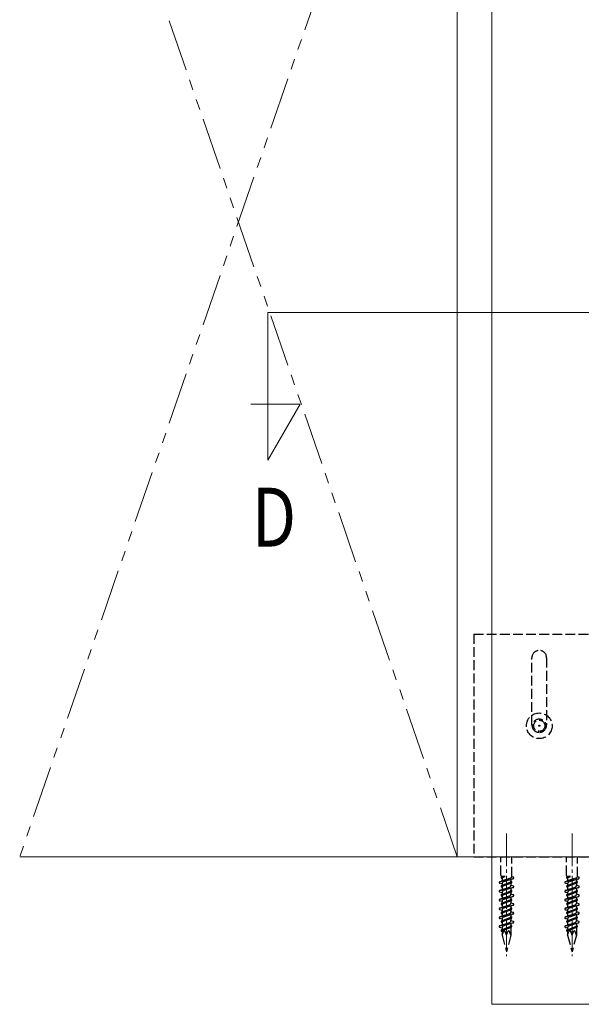
# Model space of a CAD drawing. Extents: x 0 to 1980, y 0 to 3206.
# Drawn here: x 1103 to 1274, y 1730 to 2030 of the extents above; entities that cross this region are included whole.
import ezdxf

# ---------------------------------------------------------------- set-up
doc = ezdxf.new("R2010")
doc.units = 0
for name, pattern in [('PHANTOM2', [31.75, 15.875, -3.175, 3.175, -3.175, 3.175, -3.175]), ('YCENTER_1', [13, 10, -1, 1, -1]), ('YHIDDEN_1', [4, 3, -1])]:
    doc.linetypes.add(name, pattern=pattern)
doc.layers.add('USER1', color=3, linetype='CONTINUOUS')
for name, color, linetype, lineweight in [('YKK_12', 2, 'CONTINUOUS', 13), ('YKK_13', 4, 'CONTINUOUS', 30), ('YSS_K', 3, 'CONTINUOUS', 13)]:
    doc.layers.add(name, color=color, linetype=linetype, lineweight=lineweight)
doc.styles.add('text-b', font='extslim2.shx', dxfattribs={"width": 0.8, "bigfont": 'extfont2.shx'})

msp = doc.modelspace()

# ---------------------------------------------------------------- linework, layer by layer
at = {"layer": 'YKK_12'}
for p, q in [((1236.5, 1774.61), (1236.5, 2512.56)), ((1247.03, 2437.96), (1247.03, 1729.61)), ((1178.67, 1940.71), (1669.22, 1940.71)), ((1178.67, 1940.71), (1178.67, 1895.71)), ((1188.54, 1912.8), (1173.48, 1912.8)), ((1178.67, 1895.71), (1188.54, 1912.8)), ((1536.5, 1774.61), (1102.97, 1774.61)), ((1247.03, 1729.61), (1292.03, 1729.61))]:
    msp.add_line(p, q, dxfattribs=at)
at = {"layer": 'YKK_12', "linetype": 'YCENTER_1'}
for p, q in [((1251.5, 1781.77), (1251.5, 1744.29)), ((1271.5, 1781.77), (1271.5, 1744.29))]:
    msp.add_line(p, q, dxfattribs=at)
at = {"layer": 'YKK_13', "linetype": 'YHIDDEN_1'}
for p, q in [((1241.5, 1842.61), (1241.5, 1774.61)), ((1241.5, 1842.61), (1281.5, 1842.61)), ((1259.25, 1814.86), (1259.25, 1835.36)), ((1263.75, 1835.36), (1263.75, 1814.86)), ((1241.5, 1774.61), (1281.5, 1774.61)), ((1249.82, 1768.96), (1249.82, 1774.61)), ((1253.18, 1768.61), (1253.18, 1774.61)), ((1269.82, 1768.96), (1269.82, 1774.61)), ((1273.18, 1768.61), (1273.18, 1774.61)), ((1252.7, 1768.1), (1249.46, 1767.04)), ((1249.49, 1767.04), (1253.51, 1767.95)), ((1250.13, 1768.03), (1250, 1768.08)), ((1250.01, 1768.55), (1250.17, 1768.61)), ((1250.13, 1768.03), (1250.13, 1767.26)), ((1251.07, 1768.61), (1250.17, 1768.61)), ((1250.33, 1768.33), (1251.07, 1768.61)), ((1253.54, 1767.95), (1250.58, 1766.99)), ((1252.87, 1767.74), (1252.87, 1767.15)), ((1252.87, 1767.15), (1253, 1767.1)), ((1253.18, 1768.61), (1253.57, 1768.42)), ((1272.7, 1768.1), (1269.46, 1767.04)), ((1269.49, 1767.04), (1273.51, 1767.95)), ((1270.13, 1768.03), (1270, 1768.08)), ((1270.01, 1768.55), (1270.17, 1768.61)), ((1270.13, 1768.03), (1270.13, 1767.26)), ((1271.07, 1768.61), (1270.17, 1768.61)), ((1270.33, 1768.33), (1271.07, 1768.61)), ((1273.54, 1767.95), (1270.58, 1766.99)), ((1272.87, 1767.74), (1272.87, 1767.15)), ((1272.87, 1767.15), (1273, 1767.1)), ((1273.18, 1768.61), (1273.57, 1768.42)), ((1250.13, 1766.33), (1249.46, 1766.55)), ((1252.36, 1765.29), (1249.46, 1764.34)), ((1249.49, 1764.35), (1253.51, 1765.25)), ((1250.13, 1765.33), (1250, 1765.39)), ((1250.01, 1765.85), (1252.67, 1766.85)), ((1250.01, 1763.16), (1252.67, 1764.16)), ((1250.03, 1765.86), (1252.97, 1766.62)), ((1250.03, 1763.16), (1252.97, 1763.93)), ((1250.13, 1766.35), (1250.13, 1765.9)), ((1250.13, 1765.33), (1250.13, 1764.56)), ((1250.33, 1765.63), (1253, 1766.64)), ((1250.33, 1762.94), (1253, 1763.94)), ((1253.54, 1765.26), (1250.58, 1764.3)), ((1252.87, 1766.58), (1252.87, 1765.99)), ((1252.87, 1765.99), (1253.55, 1765.74)), ((1252.87, 1765.04), (1252.87, 1764.46)), ((1252.87, 1764.46), (1253, 1764.4)), ((1270.13, 1766.33), (1269.46, 1766.55)), ((1272.36, 1765.29), (1269.46, 1764.34)), ((1269.49, 1764.35), (1273.51, 1765.25)), ((1270.13, 1765.33), (1270, 1765.39)), ((1270.01, 1765.85), (1272.67, 1766.85)), ((1270.01, 1763.16), (1272.67, 1764.16)), ((1270.03, 1765.86), (1272.97, 1766.62)), ((1270.03, 1763.16), (1272.97, 1763.93)), ((1270.13, 1766.35), (1270.13, 1765.9)), ((1270.13, 1765.33), (1270.13, 1764.56)), ((1270.33, 1765.63), (1273, 1766.64)), ((1270.33, 1762.94), (1273, 1763.94)), ((1273.54, 1765.26), (1270.58, 1764.3)), ((1272.87, 1766.58), (1272.87, 1765.99)), ((1272.87, 1765.99), (1273.55, 1765.74)), ((1272.87, 1765.04), (1272.87, 1764.46)), ((1272.87, 1764.46), (1273, 1764.4)), ((1250.13, 1763.64), (1249.46, 1763.86)), ((1252.36, 1762.6), (1249.46, 1761.65)), ((1250.13, 1760.94), (1249.46, 1761.16)), ((1249.49, 1761.65), (1253.51, 1762.56)), ((1250.13, 1762.64), (1250, 1762.69)), ((1250.01, 1760.46), (1252.67, 1761.46)), ((1250.03, 1760.47), (1252.97, 1761.23)), ((1250.13, 1763.65), (1250.13, 1763.2)), ((1250.13, 1762.64), (1250.13, 1761.86)), ((1250.13, 1760.95), (1250.13, 1760.51)), ((1250.33, 1760.24), (1253, 1761.25)), ((1253.54, 1762.56), (1250.58, 1761.6)), ((1252.87, 1763.89), (1252.87, 1763.3)), ((1252.87, 1763.3), (1253.55, 1763.04)), ((1252.87, 1762.35), (1252.87, 1761.76)), ((1252.87, 1761.76), (1253, 1761.7)), ((1252.87, 1761.19), (1252.87, 1760.6)), ((1270.13, 1763.64), (1269.46, 1763.86)), ((1272.36, 1762.6), (1269.46, 1761.65)), ((1270.13, 1760.94), (1269.46, 1761.16)), ((1269.49, 1761.65), (1273.51, 1762.56)), ((1270.13, 1762.64), (1270, 1762.69)), ((1270.01, 1760.46), (1272.67, 1761.46)), ((1270.03, 1760.47), (1272.97, 1761.23)), ((1270.13, 1763.65), (1270.13, 1763.2)), ((1270.13, 1762.64), (1270.13, 1761.86)), ((1270.13, 1760.95), (1270.13, 1760.51)), ((1270.33, 1760.24), (1273, 1761.25)), ((1273.54, 1762.56), (1270.58, 1761.6)), ((1272.87, 1763.89), (1272.87, 1763.3)), ((1272.87, 1763.3), (1273.55, 1763.04)), ((1272.87, 1762.35), (1272.87, 1761.76)), ((1272.87, 1761.76), (1273, 1761.7)), ((1272.87, 1761.19), (1272.87, 1760.6)), ((1252.36, 1759.9), (1249.46, 1758.95)), ((1250.13, 1758.24), (1249.46, 1758.47)), ((1249.49, 1758.96), (1253.51, 1759.86)), ((1250.13, 1759.94), (1250, 1760)), ((1250.01, 1757.77), (1252.67, 1758.76)), ((1250.03, 1757.77), (1252.97, 1758.54)), ((1250.13, 1759.94), (1250.13, 1759.17)), ((1250.13, 1758.26), (1250.13, 1757.81)), ((1250.33, 1757.55), (1253, 1758.55)), ((1253.54, 1759.87), (1250.58, 1758.9)), ((1252.87, 1760.6), (1253.55, 1760.35)), ((1252.87, 1759.65), (1252.87, 1759.07)), ((1252.87, 1759.07), (1253, 1759.01)), ((1252.87, 1758.49), (1252.87, 1757.91)), ((1272.36, 1759.9), (1269.46, 1758.95)), ((1270.13, 1758.24), (1269.46, 1758.47)), ((1269.49, 1758.96), (1273.51, 1759.86)), ((1270.13, 1759.94), (1270, 1760)), ((1270.01, 1757.77), (1272.67, 1758.76)), ((1270.03, 1757.77), (1272.97, 1758.54)), ((1270.13, 1759.94), (1270.13, 1759.17)), ((1270.13, 1758.26), (1270.13, 1757.81)), ((1270.33, 1757.55), (1273, 1758.55)), ((1273.54, 1759.87), (1270.58, 1758.9)), ((1272.87, 1760.6), (1273.55, 1760.35)), ((1272.87, 1759.65), (1272.87, 1759.07)), ((1272.87, 1759.07), (1273, 1759.01)), ((1272.87, 1758.49), (1272.87, 1757.91)), ((1252.36, 1757.2), (1249.46, 1756.25)), ((1250.13, 1755.55), (1249.46, 1755.77)), ((1249.49, 1756.26), (1253.51, 1757.16)), ((1250.13, 1757.25), (1250, 1757.3)), ((1250.01, 1755.07), (1252.67, 1756.07)), ((1250.03, 1755.08), (1252.97, 1755.84)), ((1250.13, 1757.25), (1250.13, 1756.47)), ((1250.13, 1755.56), (1250.13, 1755.11)), ((1250.33, 1754.85), (1253, 1755.85)), ((1253.54, 1757.17), (1250.58, 1756.21)), ((1252.87, 1757.91), (1253.55, 1757.65)), ((1252.87, 1756.96), (1252.87, 1756.37)), ((1252.87, 1756.37), (1253, 1756.31)), ((1252.87, 1755.8), (1252.87, 1755.21)), ((1252.87, 1755.21), (1253.55, 1754.95)), ((1272.36, 1757.2), (1269.46, 1756.25)), ((1270.13, 1755.55), (1269.46, 1755.77)), ((1269.49, 1756.26), (1273.51, 1757.16)), ((1270.13, 1757.25), (1270, 1757.3)), ((1270.01, 1755.07), (1272.67, 1756.07)), ((1270.03, 1755.08), (1272.97, 1755.84)), ((1270.13, 1757.25), (1270.13, 1756.47)), ((1270.13, 1755.56), (1270.13, 1755.11)), ((1270.33, 1754.85), (1273, 1755.85)), ((1273.54, 1757.17), (1270.58, 1756.21)), ((1272.87, 1757.91), (1273.55, 1757.65)), ((1272.87, 1756.96), (1272.87, 1756.37)), ((1272.87, 1756.37), (1273, 1756.31)), ((1272.87, 1755.8), (1272.87, 1755.21)), ((1272.87, 1755.21), (1273.55, 1754.95)), ((1252.36, 1754.51), (1249.46, 1753.56)), ((1250.13, 1752.85), (1249.46, 1753.08)), ((1249.49, 1753.57), (1253.51, 1754.47)), ((1250.13, 1754.55), (1250, 1754.61)), ((1250.13, 1751.86), (1250, 1751.91)), ((1250.01, 1752.38), (1252.67, 1753.37)), ((1250.03, 1752.38), (1252.97, 1753.15)), ((1250.13, 1754.55), (1250.13, 1753.78)), ((1250.13, 1752.87), (1250.13, 1752.42)), ((1250.33, 1752.16), (1253, 1753.16)), ((1253.54, 1754.48), (1250.58, 1753.51)), ((1252.87, 1754.26), (1252.87, 1753.67)), ((1252.87, 1753.67), (1253, 1753.62)), ((1252.87, 1753.11), (1252.87, 1750.72)), ((1272.36, 1754.51), (1269.46, 1753.56)), ((1270.13, 1752.85), (1269.46, 1753.08)), ((1269.49, 1753.57), (1273.51, 1754.47)), ((1270.13, 1754.55), (1270, 1754.61)), ((1270.13, 1751.86), (1270, 1751.91)), ((1270.01, 1752.38), (1272.67, 1753.37)), ((1270.03, 1752.38), (1272.97, 1753.15)), ((1270.13, 1754.55), (1270.13, 1753.78)), ((1270.13, 1752.87), (1270.13, 1752.42)), ((1270.33, 1752.16), (1273, 1753.16)), ((1273.54, 1754.48), (1270.58, 1753.51)), ((1272.87, 1754.26), (1272.87, 1753.67)), ((1272.87, 1753.67), (1273, 1753.62)), ((1272.87, 1753.11), (1272.87, 1750.72)), ((1250.13, 1751.86), (1250.13, 1751.08)), ((1250.13, 1751.86), (1250.13, 1750.72)), ((1250.13, 1750.72), (1250.54, 1751.8)), ((1250.13, 1750.72), (1251.5, 1745.61)), ((1251.5, 1750.72), (1251.09, 1751.8)), ((1251.5, 1750.72), (1251.91, 1751.8)), ((1252.87, 1750.72), (1251.5, 1745.61)), ((1252.87, 1750.72), (1252.46, 1751.8)), ((1270.13, 1751.86), (1270.13, 1751.08)), ((1270.13, 1751.86), (1270.13, 1750.72)), ((1270.13, 1750.72), (1270.54, 1751.8)), ((1270.13, 1750.72), (1271.5, 1745.61)), ((1271.5, 1750.72), (1271.09, 1751.8)), ((1271.5, 1750.72), (1271.91, 1751.8)), ((1272.87, 1750.72), (1271.5, 1745.61)), ((1272.87, 1750.72), (1272.46, 1751.8))]:
    msp.add_line(p, q, dxfattribs=at)
for radius in [3.91, 2.1, 1.7, 0.15]:
    msp.add_circle((1261.5, 1814.61), radius, dxfattribs=at)
for centre, radius, start, end in [((1261.5, 1835.36), 2.25, 0, 180), ((1249.54, 1766.8), 0.254, 101.8951, 251.5761), ((1250.32, 1768.96), 0.5, 180, 233.697), ((1250.1, 1768.31), 0.25, 110.5467, 246.4348), ((1250.46, 1768.03), 0.328, 113.5651, 180), ((1250.82, 1766.35), 0.69, 110.5889, 180), ((1252.54, 1767.15), 0.328, 293.5651, 0), ((1252.46, 1768.8), 0.741, 288.4239, 344.9929), ((1252.9, 1766.87), 0.25, 285.1711, 66.4348), ((1253.46, 1768.19), 0.254, 281.8951, 64.8018), ((1269.54, 1766.8), 0.254, 101.8951, 251.5761), ((1270.32, 1768.96), 0.5, 180, 233.697), ((1270.1, 1768.31), 0.25, 110.5467, 246.4348), ((1270.46, 1768.03), 0.328, 113.5651, 180), ((1270.82, 1766.35), 0.69, 110.5889, 180), ((1272.54, 1767.15), 0.328, 293.5651, 0), ((1272.46, 1768.8), 0.741, 288.4239, 344.9929), ((1272.9, 1766.87), 0.25, 285.1711, 66.4348), ((1273.46, 1768.19), 0.254, 281.8951, 64.8018), ((1249.54, 1764.1), 0.254, 101.8951, 251.5761), ((1250.1, 1765.62), 0.25, 105.1711, 246.4348), ((1250.46, 1765.33), 0.328, 113.5651, 180), ((1250.82, 1763.65), 0.69, 110.5889, 180), ((1252.13, 1765.99), 0.741, 288.4239, 0), ((1252.54, 1764.46), 0.328, 293.5651, 0), ((1252.9, 1764.17), 0.25, 285.1711, 66.4348), ((1253.46, 1765.5), 0.254, 281.8951, 69.3065), ((1269.54, 1764.1), 0.254, 101.8951, 251.5761), ((1270.1, 1765.62), 0.25, 105.1711, 246.4348), ((1270.46, 1765.33), 0.328, 113.5651, 180), ((1270.82, 1763.65), 0.69, 110.5889, 180), ((1272.13, 1765.99), 0.741, 288.4239, 0), ((1272.54, 1764.46), 0.328, 293.5651, 0), ((1272.9, 1764.17), 0.25, 285.1711, 66.4348), ((1273.46, 1765.5), 0.254, 281.8951, 69.3065), ((1249.54, 1761.4), 0.254, 101.8951, 251.5761), ((1250.1, 1762.92), 0.25, 105.1711, 246.4348), ((1250.46, 1762.64), 0.328, 113.5651, 180), ((1250.82, 1760.95), 0.69, 110.5889, 180), ((1252.13, 1763.3), 0.741, 288.4239, 0), ((1252.54, 1761.76), 0.328, 293.5651, 0), ((1252.9, 1761.47), 0.25, 285.1711, 66.4348), ((1253.46, 1762.8), 0.254, 281.8951, 69.3065), ((1269.54, 1761.4), 0.254, 101.8951, 251.5761), ((1270.1, 1762.92), 0.25, 105.1711, 246.4348), ((1270.46, 1762.64), 0.328, 113.5651, 180), ((1270.82, 1760.95), 0.69, 110.5889, 180), ((1272.13, 1763.3), 0.741, 288.4239, 0), ((1272.54, 1761.76), 0.328, 293.5651, 0), ((1272.9, 1761.47), 0.25, 285.1711, 66.4348), ((1273.46, 1762.8), 0.254, 281.8951, 69.3065), ((1249.54, 1758.71), 0.254, 101.8951, 251.5761), ((1250.1, 1760.23), 0.25, 105.1711, 246.4348), ((1250.46, 1759.94), 0.328, 113.5651, 180), ((1250.82, 1758.26), 0.69, 110.5889, 180), ((1252.13, 1760.6), 0.741, 288.4239, 0), ((1252.54, 1759.07), 0.328, 293.5651, 0), ((1252.9, 1758.78), 0.25, 285.1711, 66.4348), ((1253.46, 1760.11), 0.254, 281.8951, 69.3065), ((1269.54, 1758.71), 0.254, 101.8951, 251.5761), ((1270.1, 1760.23), 0.25, 105.1711, 246.4348), ((1270.46, 1759.94), 0.328, 113.5651, 180), ((1270.82, 1758.26), 0.69, 110.5889, 180), ((1272.13, 1760.6), 0.741, 288.4239, 0), ((1272.54, 1759.07), 0.328, 293.5651, 0), ((1272.9, 1758.78), 0.25, 285.1711, 66.4348), ((1273.46, 1760.11), 0.254, 281.8951, 69.3065), ((1249.54, 1756.01), 0.254, 101.8951, 251.5761), ((1250.1, 1757.53), 0.25, 105.1711, 246.4348), ((1250.1, 1754.84), 0.25, 105.1711, 246.4348), ((1250.46, 1757.25), 0.328, 113.5651, 180), ((1250.82, 1755.56), 0.69, 108.4239, 180), ((1252.13, 1757.91), 0.741, 288.4239, 0), ((1252.13, 1755.21), 0.741, 288.4239, 0), ((1252.54, 1756.37), 0.328, 293.5651, 0), ((1252.9, 1756.08), 0.25, 285.1711, 66.4348), ((1253.46, 1757.41), 0.254, 281.8951, 69.3065), ((1253.46, 1754.72), 0.254, 281.8951, 69.3065), ((1269.54, 1756.01), 0.254, 101.8951, 251.5761), ((1270.1, 1757.53), 0.25, 105.1711, 246.4348), ((1270.1, 1754.84), 0.25, 105.1711, 246.4348), ((1270.46, 1757.25), 0.328, 113.5651, 180), ((1270.82, 1755.56), 0.69, 108.4239, 180), ((1272.13, 1757.91), 0.741, 288.4239, 0), ((1272.13, 1755.21), 0.741, 288.4239, 0), ((1272.54, 1756.37), 0.328, 293.5651, 0), ((1272.9, 1756.08), 0.25, 285.1711, 66.4348), ((1273.46, 1757.41), 0.254, 281.8951, 69.3065), ((1273.46, 1754.72), 0.254, 281.8951, 69.3065), ((1249.54, 1753.32), 0.254, 101.8951, 251.5761), ((1250.1, 1752.14), 0.25, 105.1711, 246.4348), ((1250.46, 1754.55), 0.328, 113.5651, 180), ((1250.82, 1752.87), 0.69, 110.5889, 180), ((1250.46, 1751.86), 0.328, 113.5651, 180), ((1250.81, 1751.69), 0.294, 20.8613, 159.1387), ((1252.18, 1751.69), 0.294, 20.8613, 159.1387), ((1252.54, 1753.67), 0.328, 293.5651, 0), ((1252.9, 1753.39), 0.25, 285.1711, 66.4348), ((1269.54, 1753.32), 0.254, 101.8951, 251.5761), ((1270.1, 1752.14), 0.25, 105.1711, 246.4348), ((1270.46, 1754.55), 0.328, 113.5651, 180), ((1270.82, 1752.87), 0.69, 110.5889, 180), ((1270.46, 1751.86), 0.328, 113.5651, 180), ((1270.82, 1751.69), 0.294, 20.8613, 159.1387), ((1272.19, 1751.69), 0.294, 20.8613, 159.1387), ((1272.54, 1753.67), 0.328, 293.5651, 0), ((1272.9, 1753.39), 0.25, 285.1711, 66.4348)]:
    msp.add_arc(centre, radius, start, end, dxfattribs=at)
at = {"layer": 'YKK_13', "linetype": 'YHIDDEN_1', "ltscale": 0.5}
msp.add_arc((1261.5, 1814.86), 2.25, 180, 0, dxfattribs=at)
at = {"layer": 'YSS_K', "linetype": 'PHANTOM2'}
for p, q in [((1236.5, 2162.12), (1102.97, 1774.61)), ((1236.5, 1774.61), (1102.97, 2162.12))]:
    msp.add_line(p, q, dxfattribs=at)
at = {"layer": 'YSS_K'}
msp.add_line((1402.97, 1774.61), (1102.97, 1774.61), dxfattribs=at)

# ---------------------------------------------------------------- texts
at = {"layer": 'USER1', "style": 'text-b', "width": 0.8}
msp.add_text('D', height=18, dxfattribs=at).set_placement((1173.8, 1869.28))

doc.saveas('drawing.dxf')
